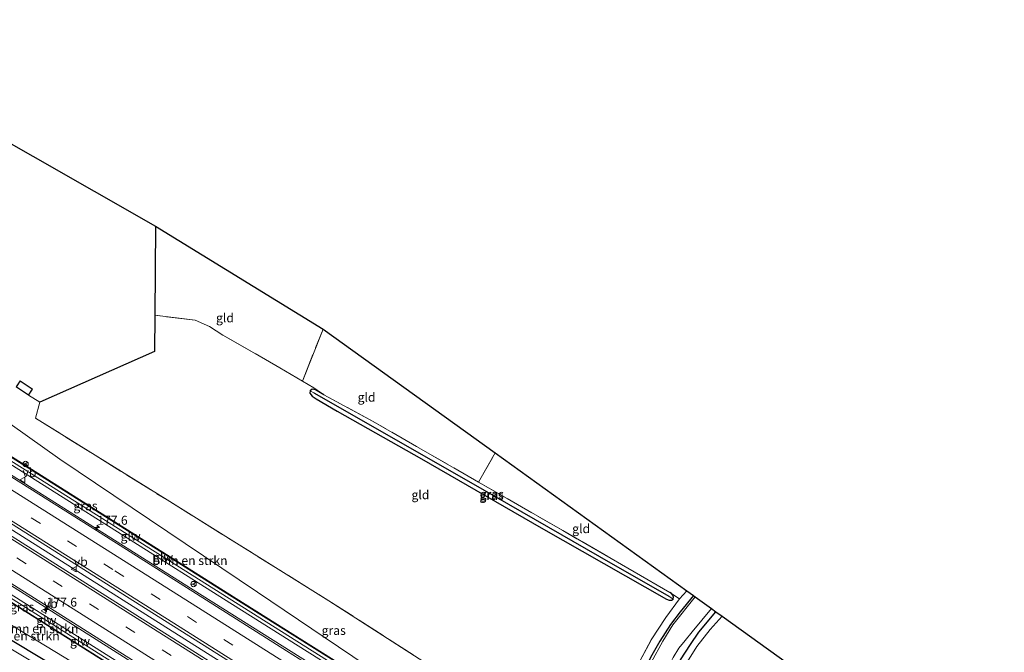
# Model space of a CAD drawing. Units: metres. Extents: x 164511 to 170003, y 369468 to 375000.
# Drawn here: x 166555 to 166830, y 372731 to 372908 of the extents above; entities that cross this region are included whole.
import ezdxf
from ezdxf.enums import TextEntityAlignment as Align

# ---------------------------------------------------------------- set-up
doc = ezdxf.new("R2010")
doc.units = ezdxf.units.M
doc.linetypes.add('IE-TERREINAFSCHEIDING', pattern=[10, 8, -2])
doc.linetypes.add('VW-3-9_STREEP', pattern=[12, 3, -9])
doc.layers.get('0').update_dxf_attribs({"lineweight": 25})
for name, color, linetype, lineweight in [('B-ME-AM-KILOMETR-S-B1', 7, 'Continuous', 18), ('B-ME-BV-GELEIDECONSTRUCTIE-GELEIDERAIL-L-B1', 213, 'BV-GELEIDERAIL', 18), ('B-ME-GR-BOMENSTRUIKEN-GV-B6', 93, 'Continuous', 18), ('B-ME-GW-KRUINLIJN-L-B1', 93, 'Continuous', 18), ('B-ME-GW-TEENLIJN-L-B1', 93, 'Continuous', 18), ('B-ME-IE-GRASLAND-GV-B6', 93, 'Continuous', 18), ('B-ME-IE-GRONDWERKLIJN-GROND_INGERICHT-GV-B6', 253, 'Continuous', 18), ('B-ME-IE-HULPGEOMETRIE-L-B1', 53, 'Continuous', 18), ('B-ME-IE-TERREINAFSCHEIDING-DOORGANG-L-B1', 8, 'IE-TERREINAFSCHEIDING-KUNSTMATIG-OPEN', 18), ('B-ME-IE-TERREINAFSCHEIDING-RASTERHEKWERK-L-B1', 8, 'IE-TERREINAFSCHEIDING', 18), ('B-ME-KG-KADASTRAAL-DAKRAND-L-B1', 13, 'Continuous', 18), ('B-ME-KW-GELUIDSWERING-GV-B6', 8, 'Continuous', 18), ('B-ME-KW-SCHERM-L-B1', 8, 'Continuous', 18), ('B-ME-OG-WATER-GV-B6', 153, 'Continuous', 18), ('B-ME-VH-VERH_SOORT-BITUMEN-GV-B6', 8, 'IE-TERREINAFSCHEIDING-NATUURLIJK-HOUTWAL', 18), ('B-ME-VW-MARKERING-39STREEP-015-L-B1', 255, 'VW-3-9_STREEP', 18), ('B-ME-VW-MARKERING-STREEP-015-L-B1', 7, 'Continuous', 18), ('B-ME-VW-MEUBILAIR_WEGMEUBILAIR-RONA-S-B1', 8, 'Continuous', 18), ('B-ME-VW-MEUBILAIR_WEGMEUBILAIR-VERKEERSBORD-S-B1', 8, 'Continuous', 18)]:
    doc.layers.add(name, color=color, linetype=linetype, lineweight=lineweight)
for name, color, linetype in [('B-ME-GW-INSTEEKWATERGANG-L-B1', 10, 'Continuous'), ('B-ME-GW-WATERGANG-GREPPEL-L-B1', 10, 'Continuous'), ('B-ME-IE-TERREINAFSCHEIDING-HAAG-L-B1', 10, 'Continuous'), ('B-ME-KG-KADASTRAAL-OPNAMEDTMGRENS-L-B1', 10, 'Continuous')]:
    doc.layers.add(name, color=color, linetype=linetype)
doc.styles.add('NLCS-ISO', font='NLCS-ISO.TTF')
doc.linetypes.add('BV-GELEIDERAIL', pattern='A,10,-3,[108,NLCS.SHX,S=1,R=0,X=0,Y=0],-3', length=16)
doc.linetypes.add('IE-TERREINAFSCHEIDING-KUNSTMATIG-OPEN', pattern='A,7,-1.5,[67,NLCS.SHX,S=0.75,R=0,X=0,Y=0],-1.5', length=10)
doc.linetypes.add('IE-TERREINAFSCHEIDING-NATUURLIJK-HOUTWAL', pattern='A,7,-1.5,[67,NLCS.SHX,S=0.75,R=45,X=0,Y=0],-1.5,7,-1.5,[70,NLCS.SHX,S=0.75,R=0,X=0,Y=0],-1.5', length=20)

# ---------------------------------------------------------------- blocks, each defined once
blk = doc.blocks.new('hecto')
for p, q in [((0, 0.625), (-0.625, 0)), ((0, -0.625), (0, 0.625)), ((-0.625, 0), (0.625, 0)), ((0.625, 0), (0, -0.625))]:
    blk.add_line(p, q)
blk = doc.blocks.new('verkeersbord')
for p, q in [((0, 0.75), (-0.75, -0.625)), ((0.75, -0.625), (0, 0.75)), ((-0.75, -0.625), (0.75, -0.625))]:
    blk.add_line(p, q)
blk = doc.blocks.new('wegwijzer')
for q in [(-0.53, -0.53), (0, 0.75), (0.53, -0.53)]:
    blk.add_line((0, 0), q)
blk.add_circle((0, 0), 0.75)

msp = doc.modelspace()

# ---------------------------------------------------------------- linework, layer by layer
at = {"layer": 'B-ME-BV-GELEIDECONSTRUCTIE-GELEIDERAIL-L-B1'}
for points in [[(166474.261, 372830.08, 30.002), (166507.86, 372808.856, 29.83), (166552.061, 372781.008, 29.122), (166603.098, 372748.821, 28.113), (166657.827, 372714.297, 27.1), (166707.815, 372682.67, 26.291), (166723.127, 372673.761, 25.313)], [(166467.4924, 372819.0685, 30.168), (166531.7322, 372778.5574, 29.374), (166600.7622, 372734.9753, 28.206), (166661.7235, 372696.4439, 26.972), (166728.0955, 372654.3571, 26.14), (166788.0878, 372616.5796, 25.638)], [(166781.2199, 372605.0554, 25.3358), (166777.903, 372607.147, 25.358), (166752.518, 372623.132, 25.554), (166735.521, 372633.677, 25.7215), (166710.299, 372649.919, 26.0845), (166676.472, 372671.264, 26.508), (166651.077, 372687.238, 26.9045), (166644.564, 372691.624, 27.06), (166596.058, 372722.171, 27.959), (166531.824, 372762.813, 29.167), (166481.383, 372794.763, 29.852), (166460.597, 372807.852, 29.953)]]:
    msp.add_polyline3d(points, dxfattribs=at)
at = {"layer": 'B-ME-GR-BOMENSTRUIKEN-GV-B6'}
for points in [[(166485.821, 372839.617, 25.228), (166534.436, 372807.542, 24.768), (166565.795, 372785.325, 24.552), (166621.069, 372748.097, 23.574), (166670.318, 372714.858, 23.711), (166683.383, 372705.471, 23.762), (166681.361, 372701.63, 25.76), (166671.993, 372707.411, 25.968), (166670.304, 372709.323, 26.007), (166669.463, 372710.569, 26.109), (166669.571, 372710.737, 26.109), (166660.097, 372718.065, 26.339), (166612.591, 372747.957, 27.131), (166562.475, 372779.621, 28.167), (166515.934, 372808.954, 28.826), (166476.526, 372833.765, 29.138), (166485.821, 372839.617, 25.228)], [(166458.586, 372804.584, 29.274), (166514.389, 372769.048, 28.773), (166574.232, 372731.365, 27.503), (166641.363, 372688.978, 26.171), (166651.967, 372683.351, 25.875), (166652.06, 372679.749, 24.392), (166637.808, 372687.851, 24.242), (166586.919, 372717.82, 24.136), (166533.928, 372750.004, 24.667), (166455.628, 372799.773, 25.811), (166458.586, 372804.584, 29.274)], [(166652.06, 372679.749, 24.392), (166652.077, 372676.183, 24.229), (166614.728, 372697.466, 24.114), (166564.455, 372727.451, 24.375), (166501.676, 372765.065, 24.91), (166456.358, 372793.597, 25.369), (166456.879, 372794.833, 25.581), (166453.871, 372796.92, 25.581), (166455.628, 372799.773, 25.811), (166533.928, 372750.004, 24.667), (166586.919, 372717.82, 24.136), (166637.808, 372687.851, 24.242), (166652.06, 372679.749, 24.392)]]:
    msp.add_polyline3d(points, dxfattribs=at)
at = {"layer": 'B-ME-GW-INSTEEKWATERGANG-L-B1'}
for points in [[(166635.794, 372804.448, 23.742), (166635.725, 372803.75, 23.751), (166636.378, 372802.911, 23.782), (166637.491, 372802.22, 23.791), (166643.367, 372798.75, 23.742), (166666.876, 372785.365, 23.503), (166700.375, 372766.098, 23.37), (166735.381, 372746.142, 22.968), (166736.15, 372745.874, 22.981), (166736.716, 372745.879, 22.981), (166737.224, 372746.21, 22.981)], [(166639.619, 372803.32, 23.738), (166637.249, 372804.677, 23.791), (166636.334, 372804.859, 23.76), (166635.794, 372804.448, 23.742)], [(166456.358, 372793.597, 25.369), (166501.676, 372765.065, 24.91), (166564.455, 372727.451, 24.375), (166614.728, 372697.466, 24.114), (166652.077, 372676.183, 24.229)], [(166742.869, 372747.183, 22.867), (166739.142, 372742.671, 22.892), (166736.485, 372739.093, 22.923), (166733.522, 372734.451, 22.941), (166731.239, 372730.496, 22.932), (166729.126, 372726.354, 22.932), (166727.571, 372722.331, 23.007), (166723.088, 372706.199, 23.149), (166720.878, 372697.789, 23.264), (166719.737, 372693.277, 23.273), (166718.403, 372690.245, 23.485), (166717.345, 372685.882, 23.747)], [(166737.224, 372746.21, 22.981), (166737.322, 372746.711, 22.981), (166737.139, 372747.322, 22.981), (166736.722, 372747.734, 22.981), (166736.273, 372748.061, 22.937)], [(166725.775, 372680.839, 23.657), (166727.033, 372685.022, 23.534), (166727.07, 372687.775, 23.295), (166730.336, 372700.438, 23.211), (166733.389, 372713.14, 23.083), (166735.681, 372720.914, 23.127), (166737.584, 372725.894, 23.131), (166739.252, 372729.246, 23.149), (166742.035, 372733.519, 23.184), (166744.435, 372736.921, 23.18), (166749.155, 372742.658, 23.245)]]:
    msp.add_polyline3d(points, dxfattribs=at)
at = {"layer": 'B-ME-GW-KRUINLIJN-L-B1'}
for points in [[(166476.526, 372833.765, 29.138), (166515.934, 372808.954, 28.826), (166562.475, 372779.621, 28.167), (166612.591, 372747.957, 27.131), (166660.097, 372718.065, 26.339), (166669.571, 372710.737, 26.109)], [(166651.967, 372683.351, 25.875), (166641.363, 372688.978, 26.171), (166574.232, 372731.365, 27.503), (166514.389, 372769.048, 28.773), (166458.586, 372804.584, 29.274)]]:
    msp.add_polyline3d(points, dxfattribs=at)
at = {"layer": 'B-ME-GW-TEENLIJN-L-B1'}
msp.add_polyline3d([(166455.628, 372799.773, 25.811), (166533.928, 372750.004, 24.667), (166586.919, 372717.82, 24.136), (166637.808, 372687.851, 24.242), (166652.06, 372679.749, 24.392)], dxfattribs=at)
at = {"layer": 'B-ME-GW-WATERGANG-GREPPEL-L-B1'}
msp.add_polyline3d([(166636.817, 372803.88, 22.35), (166680.668, 372778.812, 22.35), (166716.624, 372758.11, 22.35), (166736.028, 372746.967, 22.35)], dxfattribs=at)
at = {"layer": 'B-ME-IE-GRASLAND-GV-B6'}
for points in [[(166795.452, 372628.936, 24.581), (166794.455, 372627.263, 24.714), (166756.159, 372651.477, 25.021), (166684.059, 372697.083, 25.883), (166629.196, 372731.762, 26.83), (166574.25, 372766.502, 27.866), (166522.908, 372798.849, 28.768), (166474.032, 372829.707, 29.22), (166475.486, 372832.072, 29.208), (166514.868, 372807.262, 28.826), (166561.409, 372777.929, 28.167), (166611.525, 372746.265, 27.131), (166659.031, 372716.373, 26.339), (166659.436, 372717.016, 26.248), (166669.463, 372710.569, 26.109), (166670.304, 372709.323, 26.007), (166671.993, 372707.411, 25.968), (166681.361, 372701.63, 25.76), (166712.457, 372681.858, 25.432), (166742.35, 372662.694, 25.034), (166777.831, 372640.012, 24.684), (166795.452, 372628.936, 24.581)], [(166476.526, 372833.765, 29.138), (166515.934, 372808.954, 28.826), (166562.475, 372779.621, 28.167), (166612.591, 372747.957, 27.131), (166660.097, 372718.065, 26.339), (166669.571, 372710.737, 26.109), (166659.535, 372717.19, 26.248), (166659.99, 372717.896, 26.339), (166612.484, 372747.788, 27.131), (166562.368, 372779.452, 28.167), (166515.827, 372808.785, 28.826), (166476.428, 372833.605, 29.208), (166476.526, 372833.765, 29.138)], [(166788.869, 372617.891, 24.944), (166787.359, 372615.356, 24.936), (166760.96, 372632.093, 25.158), (166716.23, 372660.254, 25.552), (166650.928, 372701.481, 26.556), (166589.889, 372740.004, 27.684), (166530.078, 372777.832, 28.777), (166466.749, 372817.859, 29.457), (166468.253, 372820.306, 29.485), (166526.582, 372783.406, 28.879), (166589.76, 372743.591, 27.808), (166660.193, 372699.137, 26.445), (166734.085, 372652.452, 25.379), (166788.869, 372617.891, 24.944)], [(166781.667, 372605.806, 24.595), (166780.761, 372604.285, 24.514), (166762.785, 372615.615, 24.574), (166725.615, 372639.113, 25.025), (166697.779, 372656.66, 25.304), (166672.292, 372672.942, 25.698), (166655.894, 372682.986, 25.914), (166653.853, 372683.693, 25.914), (166652.814, 372683.79, 25.914), (166651.967, 372683.351, 25.875), (166652.074, 372683.52, 25.875), (166641.956, 372689.915, 26.172), (166642.378, 372690.584, 26.171), (166575.247, 372732.971, 27.503), (166515.404, 372770.654, 28.773), (166459.583, 372806.202, 29.274), (166460.702, 372808.022, 29.164), (166535.86, 372760.878, 28.357), (166613.509, 372711.773, 26.875), (166684.964, 372666.767, 25.587), (166727.696, 372639.94, 25.091), (166781.667, 372605.806, 24.595)], [(166670.318, 372714.858, 23.711), (166621.069, 372748.097, 23.574), (166565.795, 372785.325, 24.552), (166534.436, 372807.542, 24.768)], [(166458.642, 372804.667, 29.274), (166514.443, 372769.132, 28.773), (166574.286, 372731.449, 27.503), (166641.417, 372689.062, 26.171), (166641.849, 372689.746, 26.172), (166651.967, 372683.351, 25.875), (166641.363, 372688.978, 26.171), (166574.232, 372731.365, 27.503), (166514.389, 372769.048, 28.773), (166458.586, 372804.584, 29.274), (166458.642, 372804.667, 29.274)], [(166553.602, 372805.517, 24.61), (166557.062, 372803.203, 24.61), (166560.238, 372801.216, 24.521), (166559, 372796.787, 24.72), (166595.793, 372773.907, 24.092), (166641.018, 372745.731, 23.596), (166685.209, 372717.328, 23.592), (166717.442, 372696.47, 23.264), (166721.96, 372712.068, 23.184), (166724.64, 372721.285, 23.092), (166727.221, 372727.655, 22.87), (166731.105, 372734.79, 23.052), (166735.189, 372741.068, 23.003), (166739.039, 372746.251, 23.003), (166741.032, 372748.505, 22.99)], [(166737.224, 372746.21, 22.981), (166736.716, 372745.879, 22.981), (166736.15, 372745.874, 22.981), (166735.381, 372746.142, 22.968), (166700.375, 372766.098, 23.37), (166666.876, 372785.365, 23.503), (166643.367, 372798.75, 23.742), (166637.491, 372802.22, 23.791), (166636.378, 372802.911, 23.782), (166635.725, 372803.75, 23.751), (166635.794, 372804.448, 23.742), (166636.817, 372803.88, 22.35), (166680.668, 372778.812, 22.35), (166716.624, 372758.11, 22.35), (166736.028, 372746.967, 22.35), (166737.224, 372746.21, 22.981)], [(166682.851, 372778.912, 23.322), (166706.394, 372765.324, 23.193), (166736.273, 372748.061, 22.937), (166736.722, 372747.734, 22.981), (166737.139, 372747.322, 22.981), (166737.322, 372746.711, 22.981), (166737.224, 372746.21, 22.981), (166736.028, 372746.967, 22.35), (166716.624, 372758.11, 22.35), (166680.668, 372778.812, 22.35), (166636.817, 372803.88, 22.35), (166635.794, 372804.448, 23.742), (166636.334, 372804.859, 23.76), (166637.249, 372804.677, 23.791), (166639.619, 372803.32, 23.738), (166653.223, 372795.917, 23.561), (166682.851, 372778.912, 23.322)], [(166456.358, 372793.597, 25.369), (166501.676, 372765.065, 24.91), (166564.455, 372727.451, 24.375), (166614.728, 372697.466, 24.114), (166652.077, 372676.183, 24.229), (166680.179, 372659.526, 24.003), (166698.548, 372648.623, 23.923), (166701.093, 372646.907, 23.87), (166701.891, 372646.346, 23.888), (166702.581, 372645.22, 23.875), (166702.611, 372644.253, 23.919), (166702.182, 372643.463, 23.937), (166700.568, 372644.964, 22.791), (166693.853, 372649.462, 22.791), (166667.874, 372664.565, 22.786), (166638.027, 372682.045, 22.817), (166633.195, 372684.097, 22.817), (166609.407, 372697.804, 22.68), (166559.543, 372727.803, 23.136), (166499.297, 372764.011, 23.746), (166455.252, 372791.866, 24.124), (166456.358, 372793.597, 25.369)], [(166742.869, 372747.183, 22.867), (166743.373, 372746.82, 22.3), (166737.096, 372738.965, 22.3), (166734.315, 372734.441, 22.3), (166731.105, 372728.509, 22.3), (166728.155, 372721.066, 22.3), (166723.083, 372700.83, 22.3), (166720.147, 372688.822, 22.317), (166720.135, 372688.785, 22.317), (166718.52, 372689.076, 23.273), (166717.743, 372685.644, 23.273), (166717.345, 372685.882, 23.747), (166718.403, 372690.245, 23.485), (166719.737, 372693.277, 23.273), (166720.878, 372697.789, 23.264), (166723.088, 372706.199, 23.149), (166727.571, 372722.331, 23.007), (166729.126, 372726.354, 22.932), (166731.239, 372730.496, 22.932), (166733.522, 372734.451, 22.941), (166736.485, 372739.093, 22.923), (166739.142, 372742.671, 22.892), (166742.869, 372747.183, 22.867)], [(166741.032, 372748.505, 22.99), (166742.869, 372747.183, 22.867), (166739.142, 372742.671, 22.892), (166736.485, 372739.093, 22.923), (166733.522, 372734.451, 22.941), (166731.239, 372730.496, 22.932)], [(166747.907, 372743.557, 22.292), (166749.155, 372742.658, 23.245), (166744.435, 372736.921, 23.18), (166742.035, 372733.519, 23.184), (166739.252, 372729.246, 23.149), (166737.584, 372725.894, 23.131), (166735.681, 372720.914, 23.127), (166733.389, 372713.14, 23.083), (166730.336, 372700.438, 23.211), (166727.07, 372687.775, 23.295), (166727.033, 372685.022, 23.534), (166725.775, 372680.839, 23.657), (166725.037, 372681.281, 23.464), (166726.226, 372685.257, 23.428), (166724.641, 372685.604, 22.286), (166726.224, 372690.949, 22.286), (166732.695, 372717.437, 22.286), (166734.496, 372723.697, 22.286), (166735.856, 372727.086, 22.286), (166737.22, 372729.887, 22.286), (166738.825, 372732.495, 22.286), (166740.61, 372734.654, 22.286), (166742.558, 372737.057, 22.286), (166747.907, 372743.557, 22.292)], [(166739.252, 372729.246, 23.149), (166742.035, 372733.519, 23.184), (166744.435, 372736.921, 23.18), (166749.155, 372742.658, 23.245), (166750.881, 372741.415, 23.21), (166747.534, 372737.691, 23.202), (166743.824, 372732.916, 23.136), (166740.337, 372727.279, 23.056)]]:
    msp.add_polyline3d(points, dxfattribs=at)
at = {"layer": 'B-ME-IE-GRONDWERKLIJN-GROND_INGERICHT-GV-B6'}
for points in [[(166523.881, 372889.601, 25.649), (166592.533, 372850.447, 24.693), (166592.345, 372825.535, 24.591), (166592.269, 372815.4, 24.379), (166560.238, 372801.216, 24.521), (166557.062, 372803.203, 24.61), (166558.175, 372804.868, 24.61), (166554.714, 372807.181, 24.61), (166553.602, 372805.517, 24.61)], [(166592.533, 372850.447, 24.693), (166639.362, 372821.69, 24.027), (166633.592, 372807.154, 23.857), (166627.299, 372810.87, 23.963), (166619.383, 372815.412, 24.114), (166611.396, 372819.957, 24.33), (166607.623, 372822.387, 24.459), (166603.606, 372824.177, 24.512), (166592.345, 372825.535, 24.591), (166592.533, 372850.447, 24.693)], [(166685.209, 372717.328, 23.592), (166641.018, 372745.731, 23.596), (166595.793, 372773.907, 24.092), (166559, 372796.787, 24.72), (166560.238, 372801.216, 24.521), (166592.269, 372815.4, 24.379), (166592.345, 372825.535, 24.591), (166603.606, 372824.177, 24.512), (166607.623, 372822.387, 24.459), (166611.396, 372819.957, 24.33), (166619.383, 372815.412, 24.114), (166627.299, 372810.87, 23.963), (166633.592, 372807.154, 23.857), (166636.775, 372805.275, 23.804), (166639.619, 372803.32, 23.738)], [(166639.362, 372821.69, 24.027), (166687.471, 372787.06, 23.366), (166682.851, 372778.912, 23.322), (166653.223, 372795.917, 23.561), (166639.619, 372803.32, 23.738), (166636.775, 372805.275, 23.804), (166633.592, 372807.154, 23.857), (166639.362, 372821.69, 24.027)], [(166639.619, 372803.32, 23.738), (166637.249, 372804.677, 23.791), (166636.334, 372804.859, 23.76), (166635.794, 372804.448, 23.742), (166635.725, 372803.75, 23.751), (166636.378, 372802.911, 23.782), (166637.491, 372802.22, 23.791), (166643.367, 372798.75, 23.742), (166666.876, 372785.365, 23.503), (166700.375, 372766.098, 23.37), (166735.381, 372746.142, 22.968), (166736.15, 372745.874, 22.981), (166736.716, 372745.879, 22.981), (166737.224, 372746.21, 22.981), (166737.322, 372746.711, 22.981), (166737.139, 372747.322, 22.981), (166736.722, 372747.734, 22.981), (166736.273, 372748.061, 22.937), (166739.039, 372746.251, 23.003), (166735.189, 372741.068, 23.003), (166731.105, 372734.79, 23.052), (166727.221, 372727.655, 22.87)], [(166687.471, 372787.06, 23.366), (166741.032, 372748.505, 22.99), (166739.039, 372746.251, 23.003), (166736.273, 372748.061, 22.937), (166706.394, 372765.324, 23.193), (166682.851, 372778.912, 23.322), (166687.471, 372787.06, 23.366)], [(166750.881, 372741.415, 23.21), (166813.306, 372696.48, 23.365), (166799.591, 372676.193, 23.401), (166780.396, 372647.22, 23.127), (166754.009, 372665.264, 23.22), (166735.308, 372678.095, 23.145), (166728.8, 372682.507, 23.415), (166728.783, 372684.606, 23.353), (166729.993, 372689.128, 23.096), (166732.762, 372702.601, 23.149), (166735, 372711.961, 23.038), (166737.726, 372720.901, 23.083), (166740.337, 372727.279, 23.056), (166743.824, 372732.916, 23.136), (166747.534, 372737.691, 23.202), (166750.881, 372741.415, 23.21)]]:
    msp.add_polyline3d(points, dxfattribs=at)
at = {"layer": 'B-ME-IE-HULPGEOMETRIE-L-B1'}
for p, q in [((166635.794, 372804.448, 23.742), (166636.817, 372803.88, 22.35)), ((166736.028, 372746.967, 22.35), (166737.224, 372746.21, 22.981))]:
    msp.add_line(p, q, dxfattribs=at)
at = {"layer": 'B-ME-IE-TERREINAFSCHEIDING-DOORGANG-L-B1'}
msp.add_line((166560.238, 372801.216, 24.521), (166559, 372796.787, 24.72), dxfattribs=at)
at = {"layer": 'B-ME-IE-TERREINAFSCHEIDING-HAAG-L-B1'}
msp.add_line((166592.533, 372850.447, 24.693), (166592.345, 372825.535, 24.591), dxfattribs=at)
msp.add_polyline3d([(166592.345, 372825.535, 24.591), (166592.269, 372815.4, 24.379), (166560.238, 372801.216, 24.521)], dxfattribs=at)
at = {"layer": 'B-ME-IE-TERREINAFSCHEIDING-RASTERHEKWERK-L-B1'}
for p, q in [((166633.592, 372807.154, 23.857), (166639.362, 372821.69, 24.027)), ((166557.062, 372803.203, 24.61), (166560.238, 372801.216, 24.521)), ((166682.851, 372778.912, 23.322), (166687.471, 372787.06, 23.366)), ((166739.039, 372746.251, 23.003), (166736.273, 372748.061, 22.937)), ((166739.039, 372746.251, 23.003), (166741.032, 372748.505, 22.99))]:
    msp.add_line(p, q, dxfattribs=at)
for points in [[(166633.592, 372807.154, 23.857), (166627.299, 372810.87, 23.963), (166619.383, 372815.412, 24.114), (166611.396, 372819.957, 24.33), (166607.623, 372822.387, 24.459), (166603.606, 372824.177, 24.512), (166592.345, 372825.535, 24.591)], [(166639.619, 372803.32, 23.738), (166636.775, 372805.275, 23.804), (166633.592, 372807.154, 23.857)], [(166682.851, 372778.912, 23.322), (166653.223, 372795.917, 23.561), (166639.619, 372803.32, 23.738)], [(166559, 372796.787, 24.72), (166595.793, 372773.907, 24.092), (166641.018, 372745.731, 23.596), (166685.209, 372717.328, 23.592), (166717.442, 372696.47, 23.264), (166721.96, 372712.068, 23.184), (166724.64, 372721.285, 23.092), (166727.221, 372727.655, 22.87), (166731.105, 372734.79, 23.052), (166735.189, 372741.068, 23.003), (166739.039, 372746.251, 23.003)], [(166736.273, 372748.061, 22.937), (166706.394, 372765.324, 23.193), (166682.851, 372778.912, 23.322)], [(166780.396, 372647.22, 23.127), (166754.009, 372665.264, 23.22), (166735.308, 372678.095, 23.145), (166728.8, 372682.507, 23.415), (166728.783, 372684.606, 23.353), (166729.993, 372689.128, 23.096), (166732.762, 372702.601, 23.149), (166735, 372711.961, 23.038), (166737.726, 372720.901, 23.083), (166740.337, 372727.279, 23.056), (166743.824, 372732.916, 23.136), (166747.534, 372737.691, 23.202), (166750.881, 372741.415, 23.21)]]:
    msp.add_polyline3d(points, dxfattribs=at)
at = {"layer": 'B-ME-KG-KADASTRAAL-DAKRAND-L-B1'}
msp.add_polyline3d([(166554.728, 372807.112, 26.596), (166558.106, 372804.855, 26.605), (166557.048, 372803.272, 26.193), (166553.671, 372805.53, 26.189), (166554.728, 372807.112, 26.596)], dxfattribs=at)
at = {"layer": 'B-ME-KG-KADASTRAAL-OPNAMEDTMGRENS-L-B1'}
msp.add_polyline3d([(166516.29, 372908.165, 25.852), (166517.654, 372900.199, 25.68), (166517.241, 372895.564, 25.755), (166523.881, 372889.601, 25.649), (166592.533, 372850.447, 24.693), (166639.362, 372821.69, 24.027), (166687.471, 372787.06, 23.366), (166741.032, 372748.505, 22.99), (166742.869, 372747.183, 22.867), (166743.373, 372746.82, 22.3), (166747.907, 372743.557, 22.292), (166749.155, 372742.658, 23.245), (166750.881, 372741.415, 23.21), (166813.306, 372696.48, 23.365), (166829.774, 372684.679, 23.238)], dxfattribs=at)
at = {"layer": 'B-ME-KW-GELUIDSWERING-GV-B6'}
for points in [[(166476.428, 372833.605, 29.208), (166515.827, 372808.785, 28.826), (166562.368, 372779.452, 28.167), (166612.484, 372747.788, 27.131), (166659.99, 372717.896, 26.339), (166659.535, 372717.19, 26.248), (166669.571, 372710.737, 26.109), (166669.463, 372710.569, 26.109), (166659.436, 372717.016, 26.248), (166659.031, 372716.373, 26.339), (166611.525, 372746.265, 27.131), (166561.409, 372777.929, 28.167), (166514.868, 372807.262, 28.826), (166475.486, 372832.072, 29.208), (166476.428, 372833.605, 29.208)], [(166459.583, 372806.202, 29.274), (166515.404, 372770.654, 28.773), (166575.247, 372732.971, 27.503), (166642.378, 372690.584, 26.171), (166641.956, 372689.915, 26.172), (166652.074, 372683.52, 25.875), (166651.967, 372683.351, 25.875), (166641.849, 372689.746, 26.172), (166641.417, 372689.062, 26.171), (166574.286, 372731.449, 27.503), (166514.443, 372769.132, 28.773), (166458.642, 372804.667, 29.274), (166459.583, 372806.202, 29.274)]]:
    msp.add_polyline3d(points, dxfattribs=at)
at = {"layer": 'B-ME-KW-SCHERM-L-B1'}
for points in [[(166475.928, 372832.793, 33.246), (166549.296, 372786.613, 31.777), (166619.176, 372742.514, 30.454), (166659.485, 372717.101, 29.578), (166669.49, 372710.674, 26.574)], [(166459.098, 372805.413, 33.353), (166503.464, 372777.171, 32.689), (166553.762, 372745.461, 31.343), (166641.884, 372689.83, 29.759), (166651.995, 372683.45, 26.742)]]:
    msp.add_polyline3d(points, dxfattribs=at)
at = {"layer": 'B-ME-OG-WATER-GV-B6'}
msp.add_polyline3d([(166743.373, 372746.82, 22.3), (166747.907, 372743.557, 22.292), (166742.558, 372737.057, 22.286), (166740.61, 372734.654, 22.286), (166738.825, 372732.495, 22.286), (166737.22, 372729.887, 22.286), (166735.856, 372727.086, 22.286), (166734.496, 372723.697, 22.286), (166732.695, 372717.437, 22.286), (166726.224, 372690.949, 22.286), (166724.641, 372685.604, 22.286), (166723.613, 372682.132, 22.286), (166718.85, 372684.982, 22.317), (166720.135, 372688.785, 22.317), (166720.147, 372688.822, 22.317), (166723.083, 372700.83, 22.3), (166728.155, 372721.066, 22.3), (166731.105, 372728.509, 22.3), (166734.315, 372734.441, 22.3), (166737.096, 372738.965, 22.3), (166743.373, 372746.82, 22.3)], dxfattribs=at)
at = {"layer": 'B-ME-VH-VERH_SOORT-BITUMEN-GV-B6'}
for points in [[(166794.455, 372627.263, 24.714), (166792.894, 372624.644, 24.801), (166791.037, 372621.528, 24.882), (166789.168, 372618.392, 24.917), (166788.869, 372617.891, 24.944), (166734.085, 372652.452, 25.379), (166660.193, 372699.137, 26.445), (166589.76, 372743.591, 27.808), (166526.582, 372783.406, 28.879), (166468.253, 372820.306, 29.485), (166468.664, 372820.975, 29.452), (166470.571, 372824.077, 29.386), (166472.473, 372827.171, 29.281), (166474.032, 372829.707, 29.22), (166522.908, 372798.849, 28.768), (166574.25, 372766.502, 27.866), (166629.196, 372731.762, 26.83), (166684.059, 372697.083, 25.883), (166756.159, 372651.477, 25.021), (166794.455, 372627.263, 24.714)], [(166787.359, 372615.356, 24.936), (166787.01, 372614.771, 24.906), (166785.135, 372611.625, 24.821), (166783.28, 372608.512, 24.699), (166781.667, 372605.806, 24.595), (166727.696, 372639.94, 25.091), (166684.964, 372666.767, 25.587), (166613.509, 372711.773, 26.875), (166535.86, 372760.878, 28.357), (166460.702, 372808.022, 29.164), (166462.54, 372811.012, 29.336), (166464.442, 372814.106, 29.36), (166466.367, 372817.238, 29.447), (166466.749, 372817.859, 29.457), (166530.078, 372777.832, 28.777), (166589.889, 372740.004, 27.684), (166650.928, 372701.481, 26.556), (166716.23, 372660.254, 25.552), (166760.96, 372632.093, 25.158), (166787.359, 372615.356, 24.936)]]:
    msp.add_polyline3d(points, dxfattribs=at)
at = {"layer": 'B-ME-VW-MARKERING-39STREEP-015-L-B1'}
for points in [[(166791.037, 372621.528, 24.882), (166715.777, 372669.107, 25.64), (166654.756, 372707.646, 26.498), (166580.654, 372754.455, 27.954), (166470.571, 372824.077, 29.386)], [(166464.442, 372814.106, 29.36), (166533.541, 372770.504, 28.644), (166604.596, 372725.6, 27.286), (166668.067, 372685.506, 26.136), (166746.711, 372635.861, 25.18), (166785.135, 372611.625, 24.821)]]:
    msp.add_polyline3d(points, dxfattribs=at)
at = {"layer": 'B-ME-VW-MARKERING-STREEP-015-L-B1'}
for points in [[(166472.473, 372827.171, 29.281), (166531.981, 372789.471, 28.724), (166597.496, 372748.185, 27.587), (166670.412, 372702.105, 26.127), (166729.197, 372664.957, 25.41), (166792.894, 372624.644, 24.801)], [(166789.168, 372618.392, 24.917), (166693.136, 372679.06, 25.91), (166602.992, 372736.066, 27.569), (166523.906, 372785.923, 28.95), (166468.664, 372820.975, 29.452)], [(166466.367, 372817.238, 29.447), (166526.837, 372779.113, 28.835), (166593.026, 372737.259, 27.618), (166661.504, 372694.031, 26.37), (166718.549, 372657.982, 25.552), (166787.01, 372614.771, 24.906)], [(166783.28, 372608.512, 24.699), (166741.221, 372635.054, 25.087), (166696.103, 372663.528, 25.605), (166634.943, 372702.128, 26.724), (166572.31, 372741.679, 27.768), (166493.508, 372791.489, 29.18), (166462.54, 372811.012, 29.336)]]:
    msp.add_polyline3d(points, dxfattribs=at)

# ---------------------------------------------------------------- block references
at = {"layer": 'B-ME-AM-KILOMETR-S-B1', "rotation": 90}
for p in [(166576.261, 372766.192, 27.826), (166562.103, 372743.298, 27.574)]:
    msp.add_blockref('hecto', p, dxfattribs=at)
at = {"layer": 'B-ME-VW-MEUBILAIR_WEGMEUBILAIR-RONA-S-B1', "rotation": 90}
for p in [(166556.235, 372783.962, 27.131), (166603.185, 372750.409, 27.215)]:
    msp.add_blockref('wegwijzer', p, dxfattribs=at)
at = {"layer": 'B-ME-VW-MEUBILAIR_WEGMEUBILAIR-VERKEERSBORD-S-B1', "rotation": 90}
for p in [(166555.383, 372779.514, 28.127), (166569.731, 372754.59, 28.047), (166561.307, 372742.879, 27.618)]:
    msp.add_blockref('verkeersbord', p, dxfattribs=at)

# ---------------------------------------------------------------- texts
at = {"layer": 'B-ME-AM-KILOMETR-S-B1', "ltscale": 0.2, "style": 'NLCS-ISO'}
for p in [(166576.261, 372766.192, 27.826), (166562.103, 372743.298, 27.574)]:
    msp.add_text('177.6', height=2.5, dxfattribs=at).set_placement(p, align=Align.BOTTOM_LEFT)
at = {"layer": 'B-ME-GR-BOMENSTRUIKEN-GV-B6', "ltscale": 0.2, "style": 'NLCS-ISO'}
for p in [(166602.174, 372756.9741), (166560.4969, 372737.9188), (166555.2652, 372735.8816)]:
    msp.add_text('bmn en strkn', height=2.5, dxfattribs=at).set_placement(p, align=Align.MIDDLE_CENTER)
at = {"layer": 'B-ME-IE-GRASLAND-GV-B6', "ltscale": 0.2, "style": 'NLCS-ISO'}
for p in [(166686.4745, 372775.161), (166686.558, 372775.5345), (166572.9995, 372772.251), (166555.2765, 372744.009), (166642.3485, 372737.4355)]:
    msp.add_text('gras', height=2.5, dxfattribs=at).set_placement(p, align=Align.MIDDLE_CENTER)
at = {"layer": 'B-ME-IE-GRONDWERKLIJN-GROND_INGERICHT-GV-B6', "ltscale": 0.2, "style": 'NLCS-ISO'}
for p in [(166611.9672, 372824.8076), (166651.5319, 372802.6272), (166666.5974, 372775.3593), (166711.5044, 372765.8819)]:
    msp.add_text('gld', height=2.5, dxfattribs=at).set_placement(p, align=Align.MIDDLE_CENTER)
at = {"layer": 'B-ME-KW-GELUIDSWERING-GV-B6', "ltscale": 0.2, "style": 'NLCS-ISO'}
for p in [(166585.5899, 372763.7696), (166571.4484, 372734.4196)]:
    msp.add_text('glw', height=2.5, dxfattribs=at).set_placement(p, align=Align.MIDDLE_CENTER)
at = {"layer": 'B-ME-KW-SCHERM-L-B1', "ltscale": 0.2, "style": 'NLCS-ISO'}
for p in [(166594.675, 372757.939), (166562.0406, 372740.265)]:
    msp.add_text('glw', height=2.5, dxfattribs=at).set_placement(p, align=Align.MIDDLE_CENTER)
at = {"layer": 'B-ME-VW-MEUBILAIR_WEGMEUBILAIR-VERKEERSBORD-S-B1', "ltscale": 0.2, "style": 'NLCS-ISO'}
for p in [(166555.383, 372779.514, 28.127), (166569.731, 372754.59, 28.047), (166561.307, 372742.879, 27.618)]:
    msp.add_text('vb', height=2.5, dxfattribs=at).set_placement(p, align=Align.BOTTOM_LEFT)

doc.saveas('drawing.dxf')
